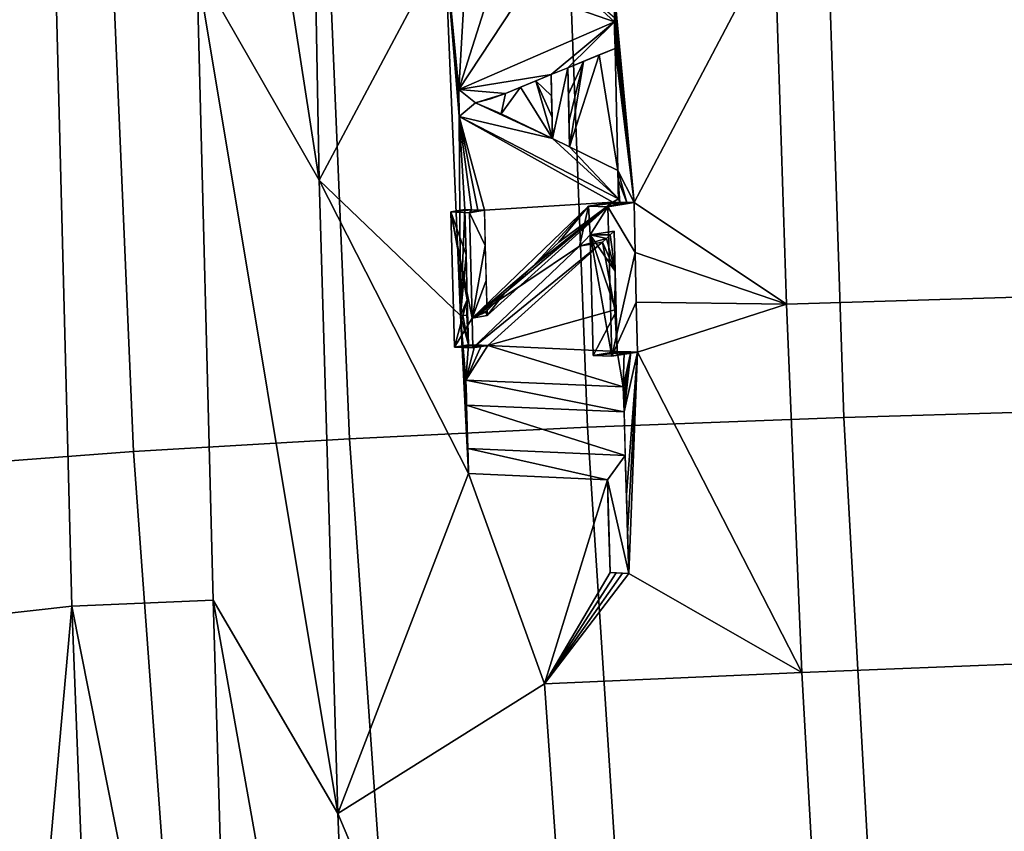
# Model space of a CAD drawing. Units: centimetres. Extents: x -19.8 to 25.1, y -20.7 to 20.7.
# Drawn here: x -13.7 to -8.5, y -10.2 to -5.9 of the extents above; entities that cross this region are included whole.
import ezdxf

# ---------------------------------------------------------------- set-up
doc = ezdxf.new("R2010")
doc.units = ezdxf.units.CM
doc.header["$MEASUREMENT"] = 0
doc.layers.add('ACAD_FREEWAY_COMPONENT_1_73073_Mesh_1', color=7, linetype='Continuous')

msp = doc.modelspace()

# ---------------------------------------------------------------- linework, layer by layer
at = {"layer": 'ACAD_FREEWAY_COMPONENT_1_73073_Mesh_1'}
for points in [[(-12.2182, -3.385, -8.7019), (-12.1576, -6.7336, -8.4806), (-12.8497, -2.258, -8.5033)], [(-12.8025, -5.6075, -8.3306), (-12.8497, -2.258, -8.5033), (-12.1576, -6.7336, -8.4806)], [(-12.2182, -3.385, -8.7019), (-11.4952, -5.49, -9.0133), (-12.1576, -6.7336, -8.4806)], [(-9.5283, -3.9044, -8.9666), (-9.3939, -7.9845, -8.6874), (-7.4863, -7.9281, -9.2876), (-7.5827, -3.8768, -9.5388)], [(-12.1716, -3.9592, -7.4703), (-11.9975, -8.0967, -7.2028), (-10.7434, -8.0366, -8.0285), (-10.9015, -3.9298, -8.3093)], [(-10.7434, -8.0366, -8.0285), (-9.3939, -7.9845, -8.6874), (-9.5283, -3.9044, -8.9666), (-10.9015, -3.9298, -8.3093)], [(-13.1351, -8.1644, -6.2239), (-13.3145, -3.9923, -6.4651), (-14.3089, -4.0289, -5.3134), (-14.1373, -8.2392, -5.109)], [(-13.3145, -3.9923, -6.4651), (-13.1351, -8.1644, -6.2239), (-11.9975, -8.0967, -7.2028), (-12.1716, -3.9592, -7.4703)], [(-10.6052, -5.7107, -9.4671), (-9.7586, -5.4461, -9.8546), (-10.4987, -6.8528, -9.4158)], [(-9.6963, -7.3877, -9.7113), (-10.4987, -6.8528, -9.4158), (-9.7586, -5.4461, -9.8546)], [(-9.6963, -7.3877, -9.7113), (-9.7586, -5.4461, -9.8546), (-8.2969, -5.413, -10.3227), (-8.2529, -7.3429, -10.1879)], [(-11.413, -7.4471, -8.8716), (-12.1576, -6.7336, -8.4806), (-11.4952, -5.49, -9.0133)], [(-11.3882, -5.6733, -9.0598), (-11.4223, -6.2558, -8.9884), (-11.4952, -5.49, -9.0133)], [(-11.4223, -6.2558, -8.9884), (-11.4212, -6.3032, -8.9845), (-11.4952, -5.49, -9.0133)], [(-11.4212, -6.3032, -8.9845), (-11.4201, -6.3506, -8.9807), (-11.4952, -5.49, -9.0133)], [(-11.4201, -6.3506, -8.9807), (-11.4191, -6.398, -8.9768), (-11.4952, -5.49, -9.0133)], [(-11.4191, -6.398, -8.9768), (-11.413, -7.4471, -8.8716), (-11.4952, -5.49, -9.0133)], [(-11.078, -5.7327, -9.226), (-10.9435, -5.5843, -9.3089), (-10.6018, -5.9006, -9.453)], [(-10.602, -5.8766, -9.4549), (-10.6018, -5.9006, -9.453), (-10.9435, -5.5843, -9.3089)], [(-14.1593, -5.6714, -8.8356), (-13.5463, -5.6279, -8.4087), (-13.4601, -8.9795, -8.0887), (-14.0728, -9.0485, -8.5132)], [(-12.8025, -5.6075, -8.3306), (-12.7161, -8.9471, -8.0121), (-13.4601, -8.9795, -8.0887), (-13.5463, -5.6279, -8.4087)], [(-12.0585, -10.0715, -8.1138), (-12.7161, -8.9471, -8.0121), (-12.8025, -5.6075, -8.3306)], [(-12.0585, -10.0715, -8.1138), (-12.8025, -5.6075, -8.3306), (-12.1576, -6.7336, -8.4806)], [(-11.2665, -5.768, -9.1203), (-11.4223, -6.2558, -8.9884), (-11.3882, -5.6733, -9.0598)], [(-11.2665, -5.768, -9.1203), (-11.078, -5.7327, -9.226), (-11.4223, -6.2558, -8.9884)], [(-11.078, -5.7327, -9.226), (-10.6018, -5.9006, -9.453), (-11.4223, -6.2558, -8.9884)], [(-10.6042, -5.766, -9.4631), (-10.6052, -5.7107, -9.4671), (-10.4987, -6.8528, -9.4158)], [(-10.6031, -5.8213, -9.459), (-10.6042, -5.766, -9.4631), (-10.4987, -6.8528, -9.4158)], [(-10.6031, -5.8213, -9.459), (-10.4987, -6.8528, -9.4158), (-10.602, -5.8766, -9.4549)], [(-11.4223, -6.2558, -8.9884), (-10.6018, -5.9006, -9.453), (-11.4223, -6.2558, -9.1258)], [(-10.6018, -5.9006, -9.453), (-10.6018, -5.9006, -9.7158), (-11.4223, -6.2558, -9.1258)], [(-10.6018, -5.9006, -9.7158), (-10.9357, -6.1768, -9.4628), (-11.4223, -6.2558, -9.1258)], [(-10.8473, -6.1418, -9.5261), (-10.9357, -6.1768, -9.4628), (-10.6018, -5.9006, -9.7158)], [(-10.5987, -6.0405, -9.7042), (-10.8473, -6.1418, -9.5261), (-10.6018, -5.9006, -9.7158)], [(-10.4987, -6.8528, -9.4158), (-10.6008, -5.9472, -9.4496), (-10.602, -5.8766, -9.4549)], [(-10.6018, -5.9006, -9.453), (-10.6008, -5.9472, -9.4496), (-10.6018, -5.9006, -9.7158)], [(-10.6018, -5.9006, -9.7158), (-10.6008, -5.9472, -9.4496), (-10.5987, -6.0405, -9.7042)], [(-10.5997, -5.9939, -9.4461), (-10.6008, -5.9472, -9.4496), (-10.4987, -6.8528, -9.4158)], [(-10.5997, -5.9939, -9.4461), (-10.5987, -6.0405, -9.7042), (-10.6008, -5.9472, -9.4496)], [(-10.5997, -5.9939, -9.4461), (-10.4987, -6.8528, -9.4158), (-10.5987, -6.0405, -9.4426)], [(-10.5987, -6.0405, -9.4426), (-10.5987, -6.0405, -9.7042), (-10.5997, -5.9939, -9.4461)], [(-10.5987, -6.0405, -9.7042), (-10.6818, -6.0744, -9.3993), (-10.8473, -6.1418, -9.5261)], [(-10.6818, -6.0744, -9.3993), (-10.5987, -6.0405, -9.4426), (-10.5842, -6.6828, -9.3913)], [(-10.5987, -6.0405, -9.4426), (-10.6818, -6.0744, -9.3993), (-10.5987, -6.0405, -9.7042)], [(-10.5842, -6.6828, -9.3913), (-10.5987, -6.0405, -9.4426), (-10.4987, -6.8528, -9.4158)], [(-10.7647, -6.1082, -9.3554), (-10.8473, -6.1418, -9.5261), (-10.6818, -6.0744, -9.3993)], [(-10.8473, -6.1418, -9.3108), (-10.7647, -6.1082, -9.3554), (-10.8442, -6.2807, -9.2999)], [(-10.8473, -6.1418, -9.3108), (-10.8473, -6.1418, -9.5261), (-10.7647, -6.1082, -9.3554)], [(-10.841, -6.4195, -9.2887), (-10.8442, -6.2807, -9.2999), (-10.7647, -6.1082, -9.3554)], [(-10.8379, -6.5583, -9.2773), (-10.841, -6.4195, -9.2887), (-10.7647, -6.1082, -9.3554)], [(-10.6818, -6.0744, -9.3993), (-10.8379, -6.5583, -9.2773), (-10.7647, -6.1082, -9.3554)], [(-10.8379, -6.5583, -9.2773), (-10.6818, -6.0744, -9.3993), (-10.5842, -6.6828, -9.3913)], [(-10.9281, -6.5146, -9.4349), (-10.9357, -6.1768, -9.4628), (-10.8473, -6.1418, -9.5261)], [(-10.8379, -6.5583, -9.4917), (-10.9281, -6.5146, -9.4349), (-10.8473, -6.1418, -9.5261)], [(-10.8473, -6.1418, -9.3108), (-10.8442, -6.2807, -9.2999), (-10.8473, -6.1418, -9.5261)], [(-10.8473, -6.1418, -9.5261), (-10.8442, -6.2807, -9.2999), (-10.8379, -6.5583, -9.4917)], [(-10.9357, -6.1768, -9.4628), (-11.1766, -6.2782, -9.2899), (-11.4223, -6.2558, -9.1258)], [(-10.9357, -6.1768, -9.4628), (-11.0163, -6.2107, -9.2169), (-11.1766, -6.2782, -9.2899)], [(-11.0966, -6.2445, -9.171), (-11.1766, -6.2782, -9.2899), (-11.0163, -6.2107, -9.2169)], [(-11.0163, -6.2107, -9.2169), (-10.9281, -6.5146, -9.235), (-11.0966, -6.2445, -9.171)], [(-10.9357, -6.1768, -9.2622), (-11.0163, -6.2107, -9.2169), (-10.9357, -6.1768, -9.4628)], [(-10.9357, -6.1768, -9.2622), (-10.9332, -6.2894, -9.2533), (-11.0163, -6.2107, -9.2169)], [(-10.9332, -6.2894, -9.2533), (-10.9307, -6.402, -9.2442), (-11.0163, -6.2107, -9.2169)], [(-10.9307, -6.402, -9.2442), (-10.9281, -6.5146, -9.235), (-11.0163, -6.2107, -9.2169)], [(-10.9357, -6.1768, -9.2622), (-10.9357, -6.1768, -9.4628), (-10.9332, -6.2894, -9.2533)], [(-10.9357, -6.1768, -9.4628), (-10.9281, -6.5146, -9.4349), (-10.9332, -6.2894, -9.2533)], [(-11.4223, -6.2558, -8.9884), (-11.4223, -6.2558, -9.1258), (-11.4212, -6.3032, -8.9845)], [(-11.4223, -6.2558, -9.1258), (-11.4191, -6.398, -9.1141), (-11.4212, -6.3032, -8.9845)], [(-11.4223, -6.2558, -9.1258), (-11.3336, -6.3267, -9.1789), (-11.4191, -6.398, -9.1141)], [(-11.1766, -6.2782, -9.2899), (-11.3336, -6.3267, -9.1789), (-11.4223, -6.2558, -9.1258)], [(-11.1766, -6.2782, -9.1245), (-11.0966, -6.2445, -9.171), (-11.1988, -6.3848, -9.1024)], [(-11.1988, -6.3848, -9.1024), (-11.0966, -6.2445, -9.171), (-10.9281, -6.5146, -9.235)], [(-11.1766, -6.2782, -9.1245), (-11.1766, -6.2782, -9.2899), (-11.0966, -6.2445, -9.171)], [(-11.4201, -6.3506, -8.9807), (-11.4212, -6.3032, -8.9845), (-11.4191, -6.398, -9.1141)], [(-11.3336, -6.3267, -9.1789), (-10.9281, -6.5146, -9.4349), (-11.4191, -6.398, -9.1141)], [(-11.1766, -6.2782, -9.2899), (-11.2544, -6.3063, -9.1513), (-11.3336, -6.3267, -9.1789)], [(-11.1766, -6.2782, -9.1245), (-11.3336, -6.3267, -9.0325), (-11.2544, -6.3063, -9.1513)], [(-11.3336, -6.3267, -9.0325), (-11.1766, -6.2782, -9.1245), (-11.1988, -6.3848, -9.1024)], [(-11.3336, -6.3267, -9.0325), (-11.3336, -6.3267, -9.1789), (-11.2544, -6.3063, -9.1513)], [(-11.3336, -6.3267, -9.1789), (-11.3336, -6.3267, -9.0325), (-11.2264, -6.3719, -9.1464)], [(-11.3336, -6.3267, -9.1789), (-11.2264, -6.3719, -9.1464), (-11.0828, -6.4402, -9.2369)], [(-11.3336, -6.3267, -9.1789), (-11.0828, -6.4402, -9.2369), (-10.9281, -6.5146, -9.4349)], [(-11.3336, -6.3267, -9.0325), (-11.1988, -6.3848, -9.1024), (-11.2264, -6.3719, -9.1464)], [(-11.1766, -6.2782, -9.2899), (-11.1766, -6.2782, -9.1245), (-11.2544, -6.3063, -9.1513)], [(-10.9307, -6.402, -9.2442), (-10.9332, -6.2894, -9.2533), (-10.9281, -6.5146, -9.4349)], [(-10.841, -6.4195, -9.2887), (-10.8379, -6.5583, -9.4917), (-10.8442, -6.2807, -9.2999)], [(-11.4191, -6.398, -8.9768), (-11.4201, -6.3506, -8.9807), (-11.4191, -6.398, -9.1141)], [(-11.1988, -6.3848, -9.1024), (-11.0828, -6.4402, -9.2369), (-11.2264, -6.3719, -9.1464)], [(-10.6107, -6.8506, -9.3622), (-11.2865, -6.8925, -9.0035), (-11.4191, -6.398, -8.9768)], [(-10.6107, -6.8506, -9.3622), (-11.4191, -6.398, -8.9768), (-10.5808, -6.833, -9.3784)], [(-11.2865, -6.8925, -9.0035), (-11.3209, -6.8916, -8.9841), (-11.4191, -6.398, -8.9768)], [(-11.3209, -6.8916, -8.9841), (-11.3551, -6.8906, -8.9647), (-11.4191, -6.398, -8.9768)], [(-11.3894, -6.8896, -8.9451), (-11.413, -7.4471, -8.8716), (-11.4191, -6.398, -8.9768)], [(-11.3894, -6.8896, -8.9451), (-11.4191, -6.398, -8.9768), (-11.3551, -6.8906, -8.9647)], [(-11.4191, -6.398, -8.9768), (-11.4191, -6.398, -9.1141), (-10.5808, -6.833, -9.3784)], [(-11.4191, -6.398, -9.1141), (-10.5808, -6.833, -9.6389), (-10.5808, -6.833, -9.3784)], [(-11.4191, -6.398, -9.1141), (-10.9281, -6.5146, -9.4349), (-10.5808, -6.833, -9.6389)], [(-10.9281, -6.5146, -9.235), (-11.0828, -6.4402, -9.2369), (-11.1988, -6.3848, -9.1024)], [(-10.9281, -6.5146, -9.235), (-10.9307, -6.402, -9.2442), (-10.9281, -6.5146, -9.4349)], [(-10.8379, -6.5583, -9.2773), (-10.8379, -6.5583, -9.4917), (-10.841, -6.4195, -9.2887)], [(-10.9281, -6.5146, -9.235), (-10.9281, -6.5146, -9.4349), (-11.0828, -6.4402, -9.2369)], [(-10.8379, -6.5583, -9.4917), (-10.5808, -6.833, -9.6389), (-10.9281, -6.5146, -9.4349)], [(-10.8379, -6.5583, -9.2773), (-10.5842, -6.6828, -9.3913), (-10.8379, -6.5583, -9.4917)], [(-10.5842, -6.6828, -9.3913), (-10.5842, -6.6828, -9.6512), (-10.8379, -6.5583, -9.4917)], [(-10.5842, -6.6828, -9.6512), (-10.5808, -6.833, -9.6389), (-10.8379, -6.5583, -9.4917)], [(-10.5361, -6.8521, -9.398), (-10.5842, -6.6828, -9.3913), (-10.4987, -6.8528, -9.4158)], [(-10.5842, -6.6828, -9.3913), (-10.5361, -6.8521, -9.398), (-10.583, -6.7329, -9.387)], [(-10.5842, -6.6828, -9.3913), (-10.583, -6.7329, -9.387), (-10.5842, -6.6828, -9.6512)], [(-10.5842, -6.6828, -9.6512), (-10.583, -6.7329, -9.387), (-10.5808, -6.833, -9.6389)], [(-12.1576, -6.7336, -8.4806), (-11.3705, -8.2803, -8.7982), (-12.0585, -10.0715, -8.1138)], [(-11.3705, -8.2803, -8.7982), (-12.1576, -6.7336, -8.4806), (-11.413, -7.4471, -8.8716)], [(-10.5819, -6.7829, -9.3828), (-10.583, -6.7329, -9.387), (-10.5734, -6.8514, -9.3802)], [(-10.5734, -6.8514, -9.3802), (-10.583, -6.7329, -9.387), (-10.5361, -6.8521, -9.398)], [(-10.5819, -6.7829, -9.3828), (-10.5808, -6.833, -9.6389), (-10.583, -6.7329, -9.387)], [(-10.5808, -6.833, -9.3784), (-10.5819, -6.7829, -9.3828), (-10.5734, -6.8514, -9.3802)], [(-10.5808, -6.833, -9.3784), (-10.5808, -6.833, -9.6389), (-10.5819, -6.7829, -9.3828)], [(-10.6107, -6.8506, -9.3622), (-10.5808, -6.833, -9.3784), (-10.5734, -6.8514, -9.3802)], [(-11.3894, -6.8896, -8.9451), (-11.4636, -6.9019, -9.0546), (-11.3838, -7.1274, -8.9234)], [(-11.3894, -6.8896, -8.9451), (-11.3551, -6.8906, -8.9647), (-11.4636, -6.9019, -9.0546)], [(-11.4636, -6.9019, -9.0546), (-11.3551, -6.8906, -8.9647), (-11.3658, -6.9056, -9.1205)], [(-11.3838, -7.1274, -8.9234), (-11.413, -7.4471, -8.8716), (-11.3894, -6.8896, -8.9451)], [(-11.3209, -6.8916, -8.9841), (-11.3658, -6.9056, -9.1205), (-11.3551, -6.8906, -8.9647)], [(-11.2865, -6.8925, -9.0035), (-11.3658, -6.9056, -9.1205), (-11.3209, -6.8916, -8.9841)], [(-11.2865, -6.8925, -9.0035), (-11.2822, -7.0777, -8.9867), (-11.3658, -6.9056, -9.1205)], [(-10.7378, -6.8716, -9.5498), (-11.3516, -7.4609, -9.0682), (-11.032, -7.1897, -9.2039)], [(-10.7378, -6.8716, -9.5498), (-10.7867, -7.0813, -9.4933), (-11.3516, -7.4609, -9.0682)], [(-11.2728, -7.4479, -8.952), (-11.2865, -6.8925, -9.0035), (-10.6107, -6.8506, -9.3622)], [(-10.6107, -6.8506, -9.3622), (-11.1808, -7.3305, -9.0873), (-11.2728, -7.4479, -8.952)], [(-11.1808, -7.3305, -9.0873), (-10.6107, -6.8506, -9.3622), (-11.032, -7.1897, -9.2039)], [(-10.8956, -7.0608, -9.3107), (-11.032, -7.1897, -9.2039), (-10.6107, -6.8506, -9.3622)], [(-10.8956, -7.0608, -9.3107), (-10.7378, -6.8716, -9.5498), (-11.032, -7.1897, -9.2039)], [(-10.7378, -6.8716, -9.5498), (-10.8956, -7.0608, -9.3107), (-10.6107, -6.8506, -9.3622)], [(-10.7867, -7.0813, -9.4933), (-10.7378, -6.8716, -9.5498), (-10.7299, -7.0232, -9.5382)], [(-10.6107, -6.8506, -9.3622), (-10.5734, -6.8514, -9.3802), (-10.7378, -6.8716, -9.5498)], [(-10.7378, -6.8716, -9.5498), (-10.5734, -6.8514, -9.3802), (-10.636, -6.8754, -9.6183)], [(-10.7378, -6.8716, -9.5498), (-10.636, -6.8754, -9.6183), (-10.7299, -7.0232, -9.5382)], [(-10.636, -6.8754, -9.6183), (-10.6158, -7.6624, -9.5442), (-10.7299, -7.0232, -9.5382)], [(-10.5361, -6.8521, -9.398), (-10.636, -6.8754, -9.6183), (-10.5734, -6.8514, -9.3802)], [(-10.4987, -6.8528, -9.4158), (-10.636, -6.8754, -9.6183), (-10.5361, -6.8521, -9.398)], [(-10.4987, -6.8528, -9.4158), (-10.4929, -7.1153, -9.3925), (-10.636, -6.8754, -9.6183)], [(-10.636, -6.8754, -9.6183), (-10.4929, -7.1153, -9.3925), (-10.6158, -7.6624, -9.5442)], [(-10.4929, -7.1153, -9.3925), (-10.4987, -6.8528, -9.4158), (-9.6963, -7.3877, -9.7113)], [(-11.4453, -7.6148, -8.9875), (-11.3777, -7.365, -8.9012), (-11.4636, -6.9019, -9.0546)], [(-11.3838, -7.1274, -8.9234), (-11.4636, -6.9019, -9.0546), (-11.3777, -7.365, -8.9012)], [(-11.3658, -6.9056, -9.1205), (-11.3516, -7.4609, -9.0682), (-11.4636, -6.9019, -9.0546)], [(-11.3516, -7.4609, -9.0682), (-11.4453, -7.6148, -8.9875), (-11.4636, -6.9019, -9.0546)], [(-11.3658, -6.9056, -9.1205), (-11.2822, -7.0777, -8.9867), (-11.3516, -7.4609, -9.0682)], [(-10.603, -7.0023, -9.3509), (-10.7299, -7.0232, -9.5382), (-10.5981, -7.2142, -9.3318)], [(-10.603, -7.0023, -9.3509), (-10.6238, -7.022, -9.3388), (-10.7299, -7.0232, -9.5382)], [(-10.603, -7.0023, -9.3509), (-10.5981, -7.2142, -9.3318), (-10.6238, -7.022, -9.3388)], [(-10.7867, -7.0813, -9.4933), (-10.7299, -7.0232, -9.5382), (-10.6446, -7.0417, -9.3266)], [(-10.6654, -7.0614, -9.3144), (-10.7867, -7.0813, -9.4933), (-10.6446, -7.0417, -9.3266)], [(-10.6238, -7.022, -9.3388), (-10.6446, -7.0417, -9.3266), (-10.7299, -7.0232, -9.5382)], [(-10.7136, -7.6587, -9.4784), (-10.5928, -7.4261, -9.3121), (-10.7299, -7.0232, -9.5382)], [(-10.5981, -7.2142, -9.3318), (-10.7299, -7.0232, -9.5382), (-10.5928, -7.4261, -9.3121)], [(-10.7136, -7.6587, -9.4784), (-10.7299, -7.0232, -9.5382), (-10.6158, -7.6624, -9.5442)], [(-10.6654, -7.0614, -9.3144), (-10.6446, -7.0417, -9.3266), (-10.5981, -7.2142, -9.3318)], [(-10.5981, -7.2142, -9.3318), (-10.6446, -7.0417, -9.3266), (-10.6238, -7.022, -9.3388)], [(-11.2777, -7.2628, -8.9695), (-11.3516, -7.4609, -9.0682), (-11.2822, -7.0777, -8.9867)], [(-10.7867, -7.0813, -9.4933), (-11.3475, -7.6185, -9.0533), (-11.3516, -7.4609, -9.0682)], [(-10.7867, -7.0813, -9.4933), (-10.6654, -7.0614, -9.3144), (-11.3475, -7.6185, -9.0533)], [(-10.6654, -7.0614, -9.3144), (-11.2686, -7.6055, -8.9368), (-11.3475, -7.6185, -9.0533)], [(-10.6654, -7.0614, -9.3144), (-10.6006, -7.418, -9.3092), (-11.2686, -7.6055, -8.9368)], [(-10.6006, -7.418, -9.3092), (-10.6654, -7.0614, -9.3144), (-10.5981, -7.2142, -9.3318)], [(-11.3838, -7.1274, -8.9234), (-11.3777, -7.365, -8.9012), (-11.413, -7.4471, -8.8716)], [(-10.4867, -7.3777, -9.3684), (-10.6158, -7.6624, -9.5442), (-10.4929, -7.1153, -9.3925)], [(-10.4867, -7.3777, -9.3684), (-10.4929, -7.1153, -9.3925), (-9.6963, -7.3877, -9.7113)], [(-11.3516, -7.4609, -9.0682), (-11.1808, -7.3305, -9.0873), (-11.032, -7.1897, -9.2039)], [(-10.6006, -7.418, -9.3092), (-10.5981, -7.2142, -9.3318), (-10.5928, -7.4261, -9.3121)], [(-11.2728, -7.4479, -8.952), (-11.3516, -7.4609, -9.0682), (-11.2777, -7.2628, -8.9695)], [(-11.3713, -7.6026, -8.8783), (-11.3777, -7.365, -8.9012), (-11.4453, -7.6148, -8.9875)], [(-11.413, -7.4471, -8.8716), (-11.3777, -7.365, -8.9012), (-11.4011, -7.4467, -8.8786)], [(-11.4011, -7.4467, -8.8786), (-11.3777, -7.365, -8.9012), (-11.3791, -7.4459, -8.8914)], [(-11.3713, -7.6026, -8.8783), (-11.3791, -7.4459, -8.8914), (-11.3777, -7.365, -8.9012)], [(-11.2717, -7.4204, -9.0158), (-11.1808, -7.3305, -9.0873), (-11.3516, -7.4609, -9.0682)], [(-11.1808, -7.3305, -9.0873), (-11.2717, -7.4204, -9.0158), (-11.2728, -7.4479, -8.952)], [(-9.6963, -7.3877, -9.7113), (-8.2529, -7.3429, -10.1879), (-8.1957, -9.2726, -10.0119), (-9.6153, -9.329, -9.5245)], [(-10.4799, -7.64, -9.3436), (-10.6158, -7.6624, -9.5442), (-10.4867, -7.3777, -9.3684)], [(-10.4867, -7.3777, -9.3684), (-9.6963, -7.3877, -9.7113), (-10.4799, -7.64, -9.3436)], [(-9.6963, -7.3877, -9.7113), (-9.6153, -9.329, -9.5245), (-10.4799, -7.64, -9.3436)], [(-11.3475, -7.6185, -9.0533), (-11.4453, -7.6148, -8.9875), (-11.3516, -7.4609, -9.0682)], [(-11.3713, -7.6026, -8.8783), (-11.413, -7.4471, -8.8716), (-11.4011, -7.4467, -8.8786)], [(-11.3713, -7.6026, -8.8783), (-11.3843, -7.7884, -8.8494), (-11.413, -7.4471, -8.8716)], [(-11.3843, -7.7884, -8.8494), (-11.3831, -7.8323, -8.8449), (-11.413, -7.4471, -8.8716)], [(-11.3831, -7.8323, -8.8449), (-11.3819, -7.8762, -8.8405), (-11.413, -7.4471, -8.8716)], [(-11.3807, -7.9202, -8.836), (-11.3744, -8.1489, -8.8121), (-11.413, -7.4471, -8.8716)], [(-11.3744, -8.1489, -8.8121), (-11.3731, -8.1927, -8.8075), (-11.413, -7.4471, -8.8716)], [(-11.3731, -8.1927, -8.8075), (-11.3718, -8.2365, -8.8029), (-11.413, -7.4471, -8.8716)], [(-11.3718, -8.2365, -8.8029), (-11.3705, -8.2803, -8.7982), (-11.413, -7.4471, -8.8716)], [(-11.3713, -7.6026, -8.8783), (-11.4011, -7.4467, -8.8786), (-11.3791, -7.4459, -8.8914)], [(-11.28, -7.4294, -9.0091), (-11.2717, -7.4204, -9.0158), (-11.3516, -7.4609, -9.0682)], [(-11.2728, -7.4479, -8.952), (-11.28, -7.4294, -9.0091), (-11.3516, -7.4609, -9.0682)], [(-11.28, -7.4294, -9.0091), (-11.2728, -7.4479, -8.952), (-11.2717, -7.4204, -9.0158)], [(-10.6006, -7.418, -9.3092), (-10.5873, -7.6379, -9.292), (-11.2686, -7.6055, -8.9368)], [(-10.5873, -7.6379, -9.292), (-10.5928, -7.4261, -9.3121), (-10.7136, -7.6587, -9.4784)], [(-10.6006, -7.418, -9.3092), (-10.5928, -7.4261, -9.3121), (-10.5873, -7.6379, -9.292)], [(-11.3713, -7.6026, -8.8783), (-11.4453, -7.6148, -8.9875), (-11.3371, -7.6036, -8.8979)], [(-11.3371, -7.6036, -8.8979), (-11.4453, -7.6148, -8.9875), (-11.3029, -7.6045, -8.9174)], [(-11.3475, -7.6185, -9.0533), (-11.3029, -7.6045, -8.9174), (-11.4453, -7.6148, -8.9875)], [(-11.3371, -7.6036, -8.8979), (-11.3843, -7.7884, -8.8494), (-11.3713, -7.6026, -8.8783)], [(-11.3371, -7.6036, -8.8979), (-11.3029, -7.6045, -8.9174), (-11.3843, -7.7884, -8.8494)], [(-11.3029, -7.6045, -8.9174), (-11.2686, -7.6055, -8.9368), (-11.3843, -7.7884, -8.8494)], [(-11.3843, -7.7884, -8.8494), (-11.2686, -7.6055, -8.9368), (-10.5553, -7.8225, -9.2872)], [(-11.2686, -7.6055, -8.9368), (-11.3029, -7.6045, -8.9174), (-11.3475, -7.6185, -9.0533)], [(-10.5873, -7.6379, -9.292), (-10.5553, -7.8225, -9.2872), (-11.2686, -7.6055, -8.9368)], [(-10.5873, -7.6379, -9.292), (-10.7136, -7.6587, -9.4784), (-10.5516, -7.6386, -9.3093)], [(-10.5516, -7.6386, -9.3093), (-10.7136, -7.6587, -9.4784), (-10.5158, -7.6393, -9.3265)], [(-10.6158, -7.6624, -9.5442), (-10.5158, -7.6393, -9.3265), (-10.7136, -7.6587, -9.4784)], [(-10.4799, -7.64, -9.3436), (-10.5158, -7.6393, -9.3265), (-10.6158, -7.6624, -9.5442)], [(-10.5516, -7.6386, -9.3093), (-10.5553, -7.8225, -9.2872), (-10.5873, -7.6379, -9.292)], [(-10.5516, -7.6386, -9.3093), (-10.5158, -7.6393, -9.3265), (-10.5553, -7.8225, -9.2872)], [(-10.5541, -7.8664, -9.2828), (-10.5553, -7.8225, -9.2872), (-10.5158, -7.6393, -9.3265)], [(-10.5529, -7.9104, -9.2785), (-10.5541, -7.8664, -9.2828), (-10.5158, -7.6393, -9.3265)], [(-10.5516, -7.9543, -9.2741), (-10.5529, -7.9104, -9.2785), (-10.5158, -7.6393, -9.3265)], [(-10.4799, -7.64, -9.3436), (-10.5516, -7.9543, -9.2741), (-10.5158, -7.6393, -9.3265)], [(-10.4799, -7.64, -9.3436), (-10.5392, -8.3927, -9.2288), (-10.5516, -7.9543, -9.2741)], [(-10.5331, -8.5997, -9.2066), (-10.5392, -8.3927, -9.2288), (-10.4799, -7.64, -9.3436)], [(-10.5331, -8.5997, -9.2066), (-10.4799, -7.64, -9.3436), (-10.527, -8.8066, -9.1838)], [(-10.527, -8.8066, -9.1838), (-10.4799, -7.64, -9.3436), (-9.6153, -9.329, -9.5245)], [(-11.3843, -7.7884, -8.8494), (-10.5553, -7.8225, -9.2872), (-11.3843, -7.7884, -8.986)], [(-10.5553, -7.8225, -9.2872), (-10.5553, -7.8225, -9.5441), (-11.3843, -7.7884, -8.986)], [(-11.3843, -7.7884, -8.8494), (-11.3843, -7.7884, -8.986), (-11.3831, -7.8323, -8.8449)], [(-11.3843, -7.7884, -8.986), (-11.3807, -7.9202, -8.9725), (-11.3831, -7.8323, -8.8449)], [(-10.5553, -7.8225, -9.5441), (-10.5516, -7.9543, -9.5306), (-11.3843, -7.7884, -8.986)], [(-10.5516, -7.9543, -9.5306), (-11.3807, -7.9202, -8.9725), (-11.3843, -7.7884, -8.986)], [(-10.5553, -7.8225, -9.2872), (-10.5541, -7.8664, -9.2828), (-10.5553, -7.8225, -9.5441)], [(-10.5553, -7.8225, -9.5441), (-10.5541, -7.8664, -9.2828), (-10.5516, -7.9543, -9.5306)], [(-11.3819, -7.8762, -8.8405), (-11.3831, -7.8323, -8.8449), (-11.3807, -7.9202, -8.9725)], [(-11.3807, -7.9202, -8.836), (-11.3819, -7.8762, -8.8405), (-11.3807, -7.9202, -8.9725)], [(-10.5529, -7.9104, -9.2785), (-10.5516, -7.9543, -9.5306), (-10.5541, -7.8664, -9.2828)], [(-10.5516, -7.9543, -9.2741), (-10.5454, -8.1857, -9.2504), (-11.3807, -7.9202, -8.836)], [(-10.5454, -8.1857, -9.2504), (-11.3744, -8.1489, -8.8121), (-11.3807, -7.9202, -8.836)], [(-11.3807, -7.9202, -8.836), (-11.3807, -7.9202, -8.9725), (-10.5516, -7.9543, -9.2741)], [(-11.3807, -7.9202, -8.9725), (-10.5516, -7.9543, -9.5306), (-10.5516, -7.9543, -9.2741)], [(-10.5516, -7.9543, -9.2741), (-10.5516, -7.9543, -9.5306), (-10.5529, -7.9104, -9.2785)], [(-7.3237, -11.9794, -8.8642), (-7.4863, -7.9281, -9.2876), (-9.3939, -7.9845, -8.6874), (-9.1673, -12.0647, -8.2167)], [(-10.7434, -8.0366, -8.0285), (-10.4768, -12.1434, -7.555), (-9.1673, -12.0647, -8.2167), (-9.3939, -7.9845, -8.6874)], [(-11.9975, -8.0967, -7.2028), (-11.7041, -12.2343, -6.7516), (-10.4768, -12.1434, -7.555), (-10.7434, -8.0366, -8.0285)], [(-12.8326, -12.3365, -5.817), (-11.7041, -12.2343, -6.7516), (-11.9975, -8.0967, -7.2028), (-13.1351, -8.1644, -6.2239)], [(-13.8481, -12.4495, -4.7643), (-12.8326, -12.3365, -5.817), (-13.1351, -8.1644, -6.2239), (-14.1373, -8.2392, -5.109)], [(-11.3744, -8.1489, -8.8121), (-10.5454, -8.1857, -9.2504), (-11.3744, -8.1489, -8.9491)], [(-10.5454, -8.1857, -9.2504), (-10.5454, -8.1857, -9.5071), (-11.3744, -8.1489, -8.9491)], [(-11.3744, -8.1489, -8.8121), (-11.3744, -8.1489, -8.9491), (-11.3731, -8.1927, -8.8075)], [(-11.3744, -8.1489, -8.9491), (-11.3705, -8.2803, -8.9347), (-11.3731, -8.1927, -8.8075)], [(-11.3744, -8.1489, -8.9491), (-10.5454, -8.1857, -9.5071), (-10.6392, -8.3127, -9.4269)], [(-11.3744, -8.1489, -8.9491), (-10.6392, -8.3127, -9.4269), (-11.3705, -8.2803, -8.9347)], [(-11.3718, -8.2365, -8.8029), (-11.3731, -8.1927, -8.8075), (-11.3705, -8.2803, -8.9347)], [(-10.527, -8.8066, -9.4389), (-10.6392, -8.3127, -9.4269), (-10.5454, -8.1857, -9.5071)], [(-10.5454, -8.1857, -9.2504), (-10.5392, -8.3927, -9.2288), (-10.5454, -8.1857, -9.5071)], [(-10.5454, -8.1857, -9.5071), (-10.5392, -8.3927, -9.2288), (-10.527, -8.8066, -9.4389)], [(-11.3705, -8.2803, -8.7982), (-11.3718, -8.2365, -8.8029), (-11.3705, -8.2803, -8.9347)], [(-12.0585, -10.0715, -8.1138), (-11.3705, -8.2803, -8.7982), (-10.9708, -9.3884, -8.8777)], [(-11.3705, -8.2803, -8.7982), (-10.6392, -8.3127, -9.189), (-10.9708, -9.3884, -8.8777)], [(-11.3705, -8.2803, -8.7982), (-11.3705, -8.2803, -8.9347), (-10.6392, -8.3127, -9.189)], [(-11.3705, -8.2803, -8.9347), (-10.6392, -8.3127, -9.4269), (-10.6392, -8.3127, -9.189)], [(-10.9708, -9.3884, -8.8777), (-10.6392, -8.3127, -9.189), (-10.6247, -8.8023, -9.1359)], [(-10.6392, -8.3127, -9.189), (-10.6392, -8.3127, -9.4269), (-10.6344, -8.476, -9.1717)], [(-10.6392, -8.3127, -9.4269), (-10.6247, -8.8023, -9.3731), (-10.6344, -8.476, -9.1717)], [(-10.6247, -8.8023, -9.3731), (-10.6392, -8.3127, -9.4269), (-10.527, -8.8066, -9.4389)], [(-10.5331, -8.5997, -9.2066), (-10.527, -8.8066, -9.4389), (-10.5392, -8.3927, -9.2288)], [(-10.6296, -8.6392, -9.154), (-10.6344, -8.476, -9.1717), (-10.6247, -8.8023, -9.3731)], [(-10.527, -8.8066, -9.1838), (-10.527, -8.8066, -9.4389), (-10.5331, -8.5997, -9.2066)], [(-10.6247, -8.8023, -9.1359), (-10.6296, -8.6392, -9.154), (-10.6247, -8.8023, -9.3731)], [(-10.5922, -8.8037, -9.152), (-10.9708, -9.3884, -8.8777), (-10.6247, -8.8023, -9.1359)], [(-10.5922, -8.8037, -9.152), (-10.5596, -8.8052, -9.168), (-10.9708, -9.3884, -8.8777)], [(-10.5596, -8.8052, -9.168), (-10.527, -8.8066, -9.1838), (-10.9708, -9.3884, -8.8777)], [(-10.527, -8.8066, -9.1838), (-9.6153, -9.329, -9.5245), (-10.9708, -9.3884, -8.8777)], [(-10.527, -8.8066, -9.4389), (-10.527, -8.8066, -9.1838), (-10.6247, -8.8023, -9.3731)], [(-10.527, -8.8066, -9.1838), (-10.5596, -8.8052, -9.168), (-10.6247, -8.8023, -9.3731)], [(-10.6247, -8.8023, -9.1359), (-10.6247, -8.8023, -9.3731), (-10.5922, -8.8037, -9.152)], [(-10.5922, -8.8037, -9.152), (-10.6247, -8.8023, -9.3731), (-10.5596, -8.8052, -9.168)], [(-12.7161, -8.9471, -8.0121), (-12.5862, -13.3871, -7.3577), (-13.4601, -8.9795, -8.0887)], [(-12.0585, -10.0715, -8.1138), (-11.9235, -13.3989, -7.6026), (-12.7161, -8.9471, -8.0121)], [(-11.9235, -13.3989, -7.6026), (-12.5862, -13.3871, -7.3577), (-12.7161, -8.9471, -8.0121)], [(-13.8693, -13.5291, -7.8266), (-14.0728, -9.0485, -8.5132), (-13.4601, -8.9795, -8.0887)], [(-13.2866, -13.434, -7.4384), (-13.8693, -13.5291, -7.8266), (-13.4601, -8.9795, -8.0887)], [(-13.2866, -13.434, -7.4384), (-13.4601, -8.9795, -8.0887), (-12.5862, -13.3871, -7.3577)], [(-9.3973, -13.2112, -9.0203), (-9.6153, -9.329, -9.5245), (-8.1957, -9.2726, -10.0119), (-8.0423, -13.1318, -9.5359)], [(-9.3973, -13.2112, -9.0203), (-10.6963, -13.295, -8.3743), (-10.9708, -9.3884, -8.8777), (-9.6153, -9.329, -9.5245)], [(-12.0585, -10.0715, -8.1138), (-10.9708, -9.3884, -8.8777), (-10.6963, -13.295, -8.3743)], [(-12.0585, -10.0715, -8.1138), (-10.6963, -13.295, -8.3743), (-11.9235, -13.3989, -7.6026)]]:
    msp.add_3dface(points, dxfattribs=at)

doc.saveas('drawing.dxf')
